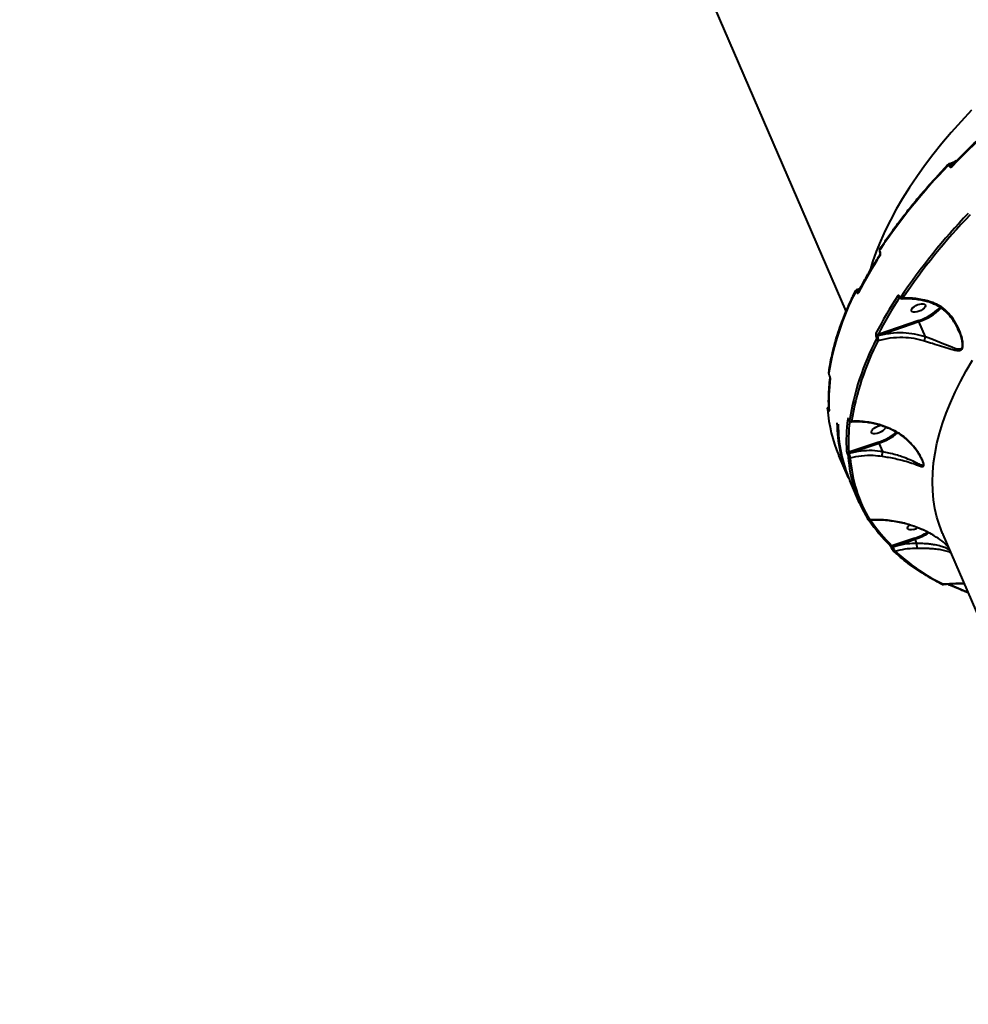
# Model space of a CAD drawing. Units: millimetres. Extents: x -465 to 32321, y 2691 to 33653.
# Drawn here: x 8546 to 9108, y 23766 to 24349 of the extents above; entities that cross this region are included whole.
import ezdxf

# ---------------------------------------------------------------- set-up
doc = ezdxf.new("R2010")
doc.units = ezdxf.units.MM
doc.layers.add('DIKOM', color=7, linetype='Continuous')
doc.styles.add('style1', font='arialbd.ttf', dxfattribs={"width": 0.8})
doc.dimstyles.new('1-50', dxfattribs={"dimtxt": 1700, "dimasz": 400, "dimexe": 100, "dimexo": 0, "dimgap": 400, "dimtad": 1, "dimtxsty": 'style1', "dimcen": 400, "dimclrd": 7, "dimclre": 7, "dimclrt": 7, "dimadec": 1, "dimazin": 2, "dimtfac": 1, "dimtmove": 0, "dimatfit": 2, "dimfxl": 0, "dimlwd": 25, "dimlwe": 18, "dimarcsym": 0})

# ---------------------------------------------------------------- blocks, each defined once
blk = doc.blocks.new('*D1')
at = {"layer": 'Defpoints', "color": 0, "linetype": 'Continuous', "transparency": 16777216}
for p in [(14310.48, 26746.65), (4336.47, 9693.08), (18223.49, 9693.08)]:
    blk.add_point(p, dxfattribs=at)
at = {"layer": 'DIKOM', "color": 7, "linetype": 'Continuous', "lineweight": 18, "transparency": 16777216}
for p, q in [((14310.48, 26746.65), (4236.47, 26746.65)), ((18223.49, 9693.08), (4236.47, 9693.08))]:
    blk.add_line(p, q, dxfattribs=at)
at = {"layer": 'DIKOM', "color": 7, "linetype": 'Continuous', "lineweight": 25, "transparency": 16777216}
blk.add_line((4336.47, 26346.65), (4336.47, 10093.08), dxfattribs=at)
at = {"layer": 'DIKOM', "color": 7, "linetype": 'Continuous', "transparency": 16777216}
for points in [[(4269.8, 26346.65), (4403.14, 26346.65), (4336.47, 26746.65)], [(4269.8, 10093.08), (4403.14, 10093.08), (4336.47, 9693.08)]]:
    blk.add_solid(points, dxfattribs=at)
at = {"layer": 'DIKOM', "color": 7, "linetype": 'Continuous', "lineweight": 40, "transparency": 16777216, "insert": (3068.5, 18479.95), "char_height": 1700, "attachment_point": 5, "rotation": 90, "style": 'style1'}
blk.add_mtext('17050', dxfattribs=at)
blk = doc.blocks.new('*D2')
at = {"layer": 'Defpoints', "color": 0, "transparency": 16777216}
for p in [(13777.3, 28259.35), (1918.82, 7730.06), (17696.49, 7730.06)]:
    blk.add_point(p, dxfattribs=at)
at = {"layer": 'DIKOM', "color": 7, "lineweight": 18, "transparency": 16777216}
for p, q in [((13777.3, 28259.35), (1818.82, 28259.35)), ((17696.49, 7730.06), (1818.82, 7730.06))]:
    blk.add_line(p, q, dxfattribs=at)
at = {"layer": 'DIKOM', "color": 7, "lineweight": 25, "transparency": 16777216}
blk.add_line((1918.82, 27859.35), (1918.82, 8130.06), dxfattribs=at)
at = {"layer": 'DIKOM', "color": 7, "transparency": 16777216}
for points in [[(1852.15, 27859.35), (1985.48, 27859.35), (1918.82, 28259.35)], [(1852.15, 8130.06), (1985.48, 8130.06), (1918.82, 7730.06)]]:
    blk.add_solid(points, dxfattribs=at)
at = {"layer": 'DIKOM', "color": 7, "lineweight": 200, "transparency": 16777216, "insert": (650.84, 18496.43), "char_height": 1700, "attachment_point": 5, "rotation": 90, "style": 'style1'}
blk.add_mtext('20500', dxfattribs=at)

msp = doc.modelspace()

# ---------------------------------------------------------------- linework, layer by layer
at = {"layer": 'DIKOM', "color": 7, "linetype": 'Continuous', "lineweight": 40}
for p, q in [((9035.671, 24176.118), (8919.219, 24445.01)), ((9096.683, 24261.993), (9096.721, 24261.908)), ((9097.435, 24262.445), (9099.089, 24263.21)), ((9097.472, 24262.36), (9097.435, 24262.445)), ((9098.662, 24262.77), (9097.472, 24262.36)), ((9055.775, 24211.179), (9055.755, 24211.225)), ((9055.717, 24210.89), (9055.698, 24210.936)), ((9042.749, 24188.02), (9043.235, 24188.269)), ((9042.778, 24187.954), (9042.749, 24188.02)), ((9043.135, 24188.076), (9042.778, 24187.954)), ((9041.863, 24187.389), (9041.892, 24187.323)), ((9067.175, 24184.435), (9067.155, 24184.48)), ((9067.232, 24184.724), (9067.213, 24184.769)), ((9078.535, 24170.574), (9054.476, 24162.342)), ((9054.215, 24161.544), (9078.717, 24169.928)), ((9082.609, 24160.943), (9078.717, 24169.928)), ((9101.96, 24164.792), (9102.42, 24163.773)), ((9053.329, 24160.914), (9053.358, 24160.848)), ((9054.244, 24161.479), (9054.215, 24161.544)), ((9025.745, 24138.223), (9025.717, 24138.289)), ((9025.76, 24138.108), (9025.731, 24138.174)), ((9024.978, 24117.635), (9024.998, 24117.589)), ((9025.425, 24117.311), (9025.425, 24117.312)), ((9037.211, 24111.748), (9037.183, 24111.814)), ((9037.226, 24111.633), (9037.197, 24111.698)), ((9054.879, 24098.637), (9037.145, 24092.61)), ((9037.366, 24091.978), (9055.061, 24097.991)), ((9057.246, 24092.945), (9055.061, 24097.991)), ((9036.986, 24077.461), (9031.246, 24090.716)), ((9036.435, 24091.179), (9036.455, 24091.134)), ((9037.386, 24091.932), (9037.366, 24091.978)), ((9043.441, 24062.557), (9037.7, 24075.811)), ((9209.378, 23775.019), (9092.927, 24043.911)), ((9076.28, 24041.739), (9062.714, 24037.16)), ((9063.433, 24036.695), (9076.462, 24041.093)), ((9063.445, 24036.668), (9063.433, 24036.695)), ((9077.517, 24038.654), (9076.462, 24041.093)), ((9077.519, 24038.647), (9077.517, 24038.654)), ((9062.526, 24035.802), (9062.514, 24035.829))]:
    msp.add_line(p, q, dxfattribs=at)
at = {"layer": 'DIKOM', "color": 7, "linetype": 'Continuous', "lineweight": 40, "flags": 128}
for points in [[(9109.699, 24295.003), (9103.598, 24288.424), (9097.775, 24281.847), (9092.235, 24275.279), (9086.984, 24268.726), (9082.024, 24262.194), (9077.364, 24255.69), (9073.005, 24249.218), (9068.952, 24242.786), (9065.209, 24236.399), (9061.78, 24230.063), (9058.667, 24223.784), (9055.873, 24217.568), (9053.402, 24211.421), (9051.254, 24205.348), (9049.528, 24199.692)], [(9098.263, 24261.72), (9101.476, 24265.031), (9104.75, 24268.339), (9108.086, 24271.646), (9111.482, 24274.949), (9114.938, 24278.248), (9118.453, 24281.543), (9122.025, 24284.832), (9125.657, 24288.116)], [(9077.62, 24175.683), (9076.487, 24175.491), (9075.508, 24175.505), (9074.762, 24175.721), (9074.309, 24176.123), (9074.187, 24176.678), (9074.406, 24177.341), (9074.946, 24178.059), (9075.765, 24178.773), (9076.797, 24179.425), (9077.958, 24179.963), (9079.153, 24180.343), (9080.286, 24180.534), (9081.265, 24180.521), (9082.012, 24180.305), (9082.464, 24179.903), (9082.586, 24179.348), (9082.368, 24178.684), (9081.827, 24177.967), (9081.008, 24177.253), (9079.976, 24176.6), (9078.815, 24176.063), (9077.62, 24175.683)], [(9102.42, 24163.773), (9103.017, 24162.447), (9103.844, 24159.751), (9104.346, 24157.01), (9104.276, 24155.007), (9104.169, 24154.653), (9103.711, 24153.964), (9103.531, 24153.83), (9102.599, 24153.575), (9101.34, 24153.712), (9099.964, 24154.097), (9097.2, 24155.131), (9092.514, 24157.06), (9087.258, 24159.168), (9082.61, 24160.94), (9082.609, 24160.94), (9082.609, 24160.94)], [(9092.927, 24043.911), (9092.635, 24044.594), (9090.822, 24049.359), (9089.336, 24054.259), (9088.18, 24059.292), (9087.355, 24064.451), (9086.861, 24069.732), (9086.699, 24075.131), (9086.869, 24080.641), (9087.371, 24086.259), (9088.203, 24091.979), (9089.367, 24097.795), (9090.859, 24103.702), (9092.68, 24109.695), (9094.827, 24115.768), (9097.298, 24121.915), (9100.092, 24128.131), (9103.205, 24134.41), (9106.634, 24140.746), (9110.377, 24147.133)], [(9025.729, 24138.177), (9025.718, 24138.216), (9025.717, 24138.289)], [(9025.76, 24138.106), (9025.746, 24138.15), (9025.745, 24138.223)], [(9024.587, 24118.27), (9024.602, 24118.164), (9024.651, 24118.005)], [(9025.425, 24117.309), (9025.438, 24117.207), (9025.49, 24117.04)], [(9037.199, 24111.693), (9037.184, 24111.74), (9037.183, 24111.814)], [(9037.226, 24111.633), (9037.212, 24111.674), (9037.211, 24111.748)], [(9053.963, 24103.745), (9052.831, 24103.554), (9051.851, 24103.568), (9051.105, 24103.784), (9050.653, 24104.186), (9050.531, 24104.741), (9050.749, 24105.404), (9051.289, 24106.122), (9052.109, 24106.836), (9053.14, 24107.488), (9054.301, 24108.026), (9055.496, 24108.406), (9055.811, 24108.477)], [(9058.932, 24107.45), (9058.929, 24107.41), (9058.711, 24106.747), (9058.171, 24106.03), (9057.351, 24105.316), (9056.32, 24104.663), (9055.159, 24104.125), (9053.963, 24103.745)], [(9075.364, 24046.847), (9074.231, 24046.656), (9073.252, 24046.669), (9072.506, 24046.885), (9072.054, 24047.287), (9071.932, 24047.842), (9072.149, 24048.506), (9072.69, 24049.223), (9073.033, 24049.554)], [(9061.663, 24037.265), (9061.571, 24037.371), (9061.484, 24037.523)], [(9063.433, 24036.695), (9063.208, 24036.606), (9062.997, 24036.494), (9062.812, 24036.367), (9062.662, 24036.231), (9062.557, 24036.096), (9062.504, 24035.968), (9062.505, 24035.855), (9062.514, 24035.829)], [(9063.445, 24036.668), (9063.22, 24036.579), (9063.009, 24036.467), (9062.823, 24036.34), (9062.673, 24036.204), (9062.568, 24036.068), (9062.516, 24035.94), (9062.517, 24035.828), (9062.526, 24035.802)]]:
    msp.add_lwpolyline(points, dxfattribs=at)
at = {"layer": 'DIKOM', "color": 7, "linetype": 'Continuous', "lineweight": 40}
for centre, radius, start, end in [((9356.411, 24010.899), 362.045, 136.062024, 146.141286), ((9096.222, 24262.424), 0.603, 142.306869, 210.937791), ((9098.044, 24260.582), 1.961, 108.099462, 133.942928), ((9098.074, 24260.508), 1.947, 108.014352, 134.041387), ((9098.809, 24262.029), 0.628, 143.956676, 209.443839), ((9368.595, 23982.748), 362.031, 136.061827, 146.141484), ((9369.161, 23982.406), 361.332, 136.062941, 146.139855), ((9055.993, 24211.027), 0.309, 140.314272, 197.284133), ((9056.377, 24212.917), 0.686, 149.167861, 206.514675), ((9056.012, 24210.982), 0.308, 140.129133, 197.621379), ((9260.278, 24075.224), 244.438, 146.789114, 152.804877), ((9056.38, 24209.414), 0.686, 149.339042, 206.498096), ((9041.856, 24187.951), 0.694, 153.348291, 206.298237), ((9043.186, 24186.469), 1.611, 105.722874, 145.183115), ((9043.214, 24186.404), 1.61, 105.716216, 145.189772), ((9179.489, 24115.56), 155.918, 152.463329, 171.130157), ((9043.509, 24187.245), 0.717, 154.298249, 205.348279), ((9270.643, 24051.29), 244.438, 146.789114, 152.804877), ((9271.179, 24050.997), 243.634, 146.827476, 152.805433), ((9067.264, 24185.698), 1.248, 204.845337, 265.49911), ((9067.446, 24184.573), 0.305, 139.917908, 198.229349), ((9067.468, 24184.527), 0.307, 140.235039, 197.300134), ((9069.089, 24184.973), 1.245, 204.748643, 270.976641), ((9069.265, 24199.504), 30.379, 287.767487, 316.096804), ((9069.913, 24198.542), 29.937, 287.102765, 316.899724), ((9080.724, 24170.843), 2.206, 187.016301, 204.505148), ((9191.715, 24087.39), 155.951, 152.465337, 171.12815), ((9192.582, 24086.884), 155.594, 152.463917, 171.128452), ((9054.293, 24163.507), 1.18, 205.269129, 278.895643), ((9054.652, 24159.994), 1.611, 105.723637, 145.192582), ((9054.677, 24159.933), 1.606, 105.65679, 145.249198), ((9054.497, 24159.993), 1.183, 205.456343, 275.692554), ((9127.81, 24122.95), 102.491, 172.563794, 183.30608), ((9026.134, 24139.913), 0.766, 172.03666, 204.058875), ((9026.893, 24136.529), 0.778, 172.733844, 203.827368), ((9108.2, 24123.754), 83.746, 183.936388, 203.234948), ((9025.695, 24117.515), 0.726, 116.103688, 170.559543), ((9025.707, 24117.471), 0.719, 117.194028, 170.527077), ((9138.233, 24099.02), 102.549, 172.569705, 183.30586), ((9037.449, 24112.701), 0.996, 204.955461, 253.302644), ((9114.926, 24110.822), 84.776, 180.568101, 203.782145), ((9116.873, 24109.432), 86.016, 180.143605, 203.008626), ((9138.94, 24098.5), 101.965, 173.045932, 183.311594), ((9038.589, 24111.918), 1.071, 206.388559, 284.083889), ((9044.67, 24129.578), 32.582, 288.260873, 309.579972), ((9044.55, 24129.858), 33.556, 288.25528, 309.86205), ((9036.773, 24093.568), 1.027, 206.712884, 291.268149), ((9037.591, 24090.773), 1.225, 100.596009, 160.644037), ((9037.61, 24090.73), 1.223, 100.540906, 160.69914), ((9119.095, 24095.327), 82.43, 183.812799, 210.92351), ((9037.758, 24090.301), 1.019, 206.556478, 287.728233), ((9120.124, 24094.796), 82.238, 183.810525, 210.924874), ((9049.204, 24053.369), 0.916, 206.075915, 294.05879), ((9123.14, 24101.187), 88.626, 213.530147, 225.918022), ((9124.148, 24100.606), 88.315, 213.17588, 225.92335), ((9072.954, 24056.518), 9.967, 283.993124, 299.909345), ((9064.785, 24075.371), 35.543, 288.870768, 302.251298), ((9064.641, 24075.699), 36.57, 288.858683, 302.770583), ((9062.26, 24037.927), 0.891, 227.977138, 300.635137), ((9064.08, 24034.918), 0.872, 228.01243, 296.913522), ((9145.221, 24120.954), 118.561, 227.073929, 243.959304), ((9092.767, 24015.117), 0.798, 244.71235, 300.467848), ((9166.773, 24166.614), 167.507, 245.278778, 249.336549)]:
    msp.add_arc(centre, radius, start, end, dxfattribs=at)
for points, knots in [([(9098.302, 24262.398), (9099.406, 24263.54), (9102.607, 24266.851), (9108.088, 24272.326), (9114.821, 24278.815), (9120.713, 24284.3), (9124.391, 24287.617), (9125.684, 24288.783)], [0, 0, 0, 0, 0.1293323, 0.375138, 0.6209369, 0.8667336, 1, 1, 1, 1]), ([(9096.371, 24263.242), (9096.567, 24263.316), (9098.105, 24263.902), (9099.769, 24264.667), (9101.175, 24265.437), (9101.339, 24265.527)], [0, 0, 0, 0, 0.1139372, 0.8968747, 1, 1, 1, 1]), ([(9055.788, 24213.269), (9056.537, 24214.393), (9058.709, 24217.652), (9062.509, 24223.072), (9067.277, 24229.531), (9072.311, 24236.012), (9077.603, 24242.508), (9083.148, 24249.015), (9088.847, 24255.413), (9093.099, 24260.008), (9095.398, 24262.428), (9095.745, 24262.793)], [0, 0, 0, 0, 0.0688541, 0.1997257, 0.3306026, 0.4614731, 0.5923351, 0.7231895, 0.8540442, 0.9779973, 1, 1, 1, 1]), ([(9095.705, 24262.114), (9095.802, 24262.198), (9095.974, 24262.344), (9096.244, 24262.381), (9096.462, 24262.301), (9096.607, 24262.153), (9096.666, 24262.03), (9096.683, 24261.993)], [0, 0, 0, 0, 0.3025373, 0.5348122, 0.7254694, 0.9173065, 1, 1, 1, 1]), ([(9095.755, 24262.78), (9095.807, 24262.842), (9095.975, 24263.04), (9096.215, 24263.145), (9096.381, 24263.217)], [0, 0, 0, 0, 0.307914, 1, 1, 1, 1]), ([(9097.435, 24262.445), (9097.397, 24262.519), (9097.274, 24262.76), (9097.029, 24263.072), (9096.708, 24263.265), (9096.478, 24263.315), (9096.382, 24263.232), (9096.377, 24263.228)], [0, 0, 0, 0, 0.1224681, 0.4032404, 0.6723855, 0.9838573, 1, 1, 1, 1]), ([(9096.721, 24261.908), (9096.748, 24261.852), (9096.842, 24261.66), (9097.072, 24261.427), (9097.424, 24261.306), (9097.847, 24261.368), (9098.116, 24261.596), (9098.263, 24261.72)], [0, 0, 0, 0, 0.0796914, 0.2757202, 0.4706889, 0.7105343, 1, 1, 1, 1]), ([(9098.2, 24262.319), (9098.101, 24262.288), (9097.924, 24262.232), (9097.71, 24262.222), (9097.578, 24262.256), (9097.508, 24262.299), (9097.483, 24262.342), (9097.472, 24262.36)], [0, 0, 0, 0, 0.381918, 0.6806671, 0.8046674, 0.9174291, 1, 1, 1, 1]), ([(9098.216, 24262.324), (9098.214, 24262.321), (9098.211, 24262.315), (9098.275, 24262.38), (9098.306, 24262.411)], [0, 0, 0, 0, 0.5108074, 1, 1, 1, 1]), ([(9055.699, 24210.934), (9055.699, 24210.935), (9055.574, 24211.138), (9055.477, 24211.663), (9055.459, 24212.442), (9055.588, 24212.997), (9055.774, 24213.232), (9055.798, 24213.263)], [0, 0, 0, 0, 0.0007723, 0.3035198, 0.6109815, 0.9487715, 1, 1, 1, 1]), ([(9055.755, 24211.225), (9055.73, 24211.289), (9055.668, 24211.45), (9055.612, 24211.751), (9055.603, 24212.087), (9055.652, 24212.396), (9055.726, 24212.539), (9055.763, 24212.611)], [0, 0, 0, 0, 0.142294, 0.3570436, 0.5715019, 0.7856854, 1, 1, 1, 1]), ([(9055.766, 24209.108), (9055.821, 24209.215), (9055.931, 24209.43), (9056.004, 24209.893), (9055.989, 24210.396), (9055.905, 24210.844), (9055.812, 24211.084), (9055.775, 24211.179)], [0, 0, 0, 0, 0.2150595, 0.4300002, 0.6447495, 0.8592287, 1, 1, 1, 1]), ([(9042.863, 24187.556), (9043.43, 24188.653), (9045.076, 24191.836), (9048.023, 24197.142), (9051.744, 24203.447), (9054.448, 24207.67), (9055.79, 24209.764)], [0, 0, 0, 0, 0.149902, 0.4348055, 0.7197102, 1, 1, 1, 1]), ([(9055.79, 24209.766), (9055.791, 24209.767), (9055.792, 24209.768), (9055.818, 24209.837), (9055.845, 24209.97), (9055.859, 24210.169), (9055.846, 24210.415), (9055.8, 24210.661), (9055.747, 24210.827), (9055.721, 24210.88), (9055.717, 24210.887)], [0, 0, 0, 0, 0.083958, 0.1948481, 0.3337327, 0.4742098, 0.6405056, 0.8191764, 0.9760664, 1, 1, 1, 1]), ([(9025.376, 24140.019), (9025.522, 24141.019), (9025.946, 24143.913), (9026.873, 24148.769), (9028.253, 24154.609), (9029.928, 24160.527), (9031.896, 24166.518), (9034.154, 24172.577), (9036.704, 24178.7), (9039.093, 24183.935), (9040.677, 24187.135), (9041.234, 24188.259)], [0, 0, 0, 0, 0.0652936, 0.1891242, 0.3129928, 0.4369034, 0.5608531, 0.6848332, 0.8088364, 0.9328554, 1, 1, 1, 1]), ([(9041.25, 24188.253), (9041.274, 24188.31), (9041.356, 24188.503), (9041.577, 24188.741), (9041.808, 24188.835), (9041.895, 24188.871)], [0, 0, 0, 0, 0.2080399, 0.702311, 1, 1, 1, 1]), ([(9041.872, 24188.917), (9042.396, 24189.118), (9043.154, 24189.408), (9043.864, 24189.781), (9044.083, 24189.896)], [0, 0, 0, 0, 0.6909099, 1, 1, 1, 1]), ([(9042.749, 24188.02), (9042.703, 24188.112), (9042.568, 24188.377), (9042.328, 24188.709), (9042.07, 24188.926), (9041.947, 24188.887), (9041.891, 24188.87)], [0, 0, 0, 0, 0.15497, 0.4464049, 0.7505208, 1, 1, 1, 1]), ([(9043.183, 24187.805), (9043.145, 24187.792), (9043.057, 24187.762), (9042.935, 24187.786), (9042.853, 24187.841), (9042.807, 24187.897), (9042.789, 24187.931), (9042.778, 24187.954)], [0, 0, 0, 0, 0.2527659, 0.5778272, 0.7942616, 0.8616475, 1, 1, 1, 1]), ([(9041.234, 24187.643), (9041.271, 24187.699), (9041.344, 24187.81), (9041.495, 24187.832), (9041.652, 24187.737), (9041.779, 24187.57), (9041.842, 24187.436), (9041.863, 24187.389)], [0, 0, 0, 0, 0.2288483, 0.4578483, 0.6784984, 0.8883892, 1, 1, 1, 1]), ([(9041.892, 24187.323), (9041.924, 24187.254), (9042.02, 24187.05), (9042.213, 24186.793), (9042.457, 24186.65), (9042.689, 24186.683), (9042.804, 24186.853), (9042.861, 24186.937)], [0, 0, 0, 0, 0.1083003, 0.3203493, 0.5430945, 0.771542, 1, 1, 1, 1]), ([(9067.213, 24184.769), (9067.171, 24184.856), (9067.065, 24185.076), (9066.848, 24185.324), (9066.589, 24185.45), (9066.332, 24185.414), (9066.198, 24185.254), (9066.131, 24185.174)], [0, 0, 0, 0, 0.1407589, 0.3552884, 0.5700182, 0.7850479, 1, 1, 1, 1]), ([(9067.155, 24184.477), (9067.139, 24184.511), (9067.105, 24184.588), (9067.066, 24184.638), (9067.067, 24184.638), (9067.067, 24184.638)], [0, 0, 0, 0, 0.3336621, 0.7481715, 1, 1, 1, 1]), ([(9068.634, 24183.4), (9068.479, 24183.404), (9068.174, 24183.411), (9067.765, 24183.633), (9067.415, 24183.963), (9067.261, 24184.271), (9067.179, 24184.436)], [0, 0, 0, 0, 0.2386104, 0.4688944, 0.7163135, 1, 1, 1, 1]), ([(9067.959, 24184.452), (9067.913, 24184.398), (9067.823, 24184.292), (9067.651, 24184.268), (9067.477, 24184.351), (9067.332, 24184.517), (9067.261, 24184.665), (9067.232, 24184.724)], [0, 0, 0, 0, 0.2143813, 0.428565, 0.6429601, 0.8576842, 1, 1, 1, 1]), ([(9068.654, 24183.422), (9068.718, 24183.424), (9068.889, 24183.432), (9069.025, 24183.614), (9069.111, 24183.728)], [0, 0, 0, 0, 0.3760996, 1, 1, 1, 1]), ([(9086.431, 24180.82), (9085.91, 24181.005), (9084.301, 24181.579), (9081.558, 24182.284), (9078.229, 24182.945), (9074.902, 24183.337), (9071.691, 24183.496), (9069.642, 24183.39), (9068.66, 24183.34)], [0, 0, 0, 0, 0.0878262, 0.2709743, 0.455633, 0.6414902, 0.8281452, 1, 1, 1, 1]), ([(9086.815, 24181.232), (9084.779, 24181.858), (9081.465, 24182.877), (9076.836, 24183.591), (9072.943, 24183.898), (9070.404, 24183.785), (9069.111, 24183.728)], [0, 0, 0, 0, 0.3422103, 0.5572738, 0.7746001, 1, 1, 1, 1]), ([(9081.959, 24158.581), (9083.59, 24158.08), (9087.145, 24156.99), (9092.256, 24155.378), (9096.595, 24153.993), (9099.58, 24153.172), (9101.43, 24152.857), (9102.71, 24152.845), (9103.791, 24153.218), (9104.348, 24153.948), (9104.728, 24155.094), (9104.811, 24156.852), (9104.389, 24159.493), (9103.327, 24163.29), (9101.288, 24168.019), (9098.239, 24172.741), (9094.812, 24176.445), (9091.227, 24179.325), (9088.324, 24180.58), (9086.815, 24181.232)], [0, 0, 0, 0, 0.0790263, 0.1721898, 0.2680612, 0.3287308, 0.3610639, 0.3939029, 0.4223403, 0.4513249, 0.4599493, 0.4989989, 0.544611, 0.5914419, 0.6876284, 0.7865863, 0.8546797, 0.9244451, 1, 1, 1, 1]), ([(9102.497, 24163.815), (9102.252, 24164.409), (9101.599, 24165.989), (9100.275, 24168.517), (9098.506, 24171.303), (9096.563, 24173.765), (9094.519, 24175.885), (9092.376, 24177.663), (9090.034, 24179.172), (9088.041, 24180.212), (9086.792, 24180.63), (9086.407, 24180.759)], [0, 0, 0, 0, 0.080239, 0.2137198, 0.3561373, 0.4922711, 0.604551, 0.7235667, 0.8393879, 0.950468, 1, 1, 1, 1]), ([(9086.452, 24180.887), (9086.463, 24180.876), (9086.507, 24180.836), (9086.628, 24180.96), (9086.747, 24181.124), (9086.801, 24181.21), (9086.815, 24181.232)], [0, 0, 0, 0, 0.1668627, 0.6564658, 0.9122361, 1, 1, 1, 1]), ([(9053.226, 24163.003), (9053.191, 24162.919), (9053.112, 24162.731), (9053.063, 24162.322), (9053.081, 24161.84), (9053.168, 24161.343), (9053.276, 24161.057), (9053.329, 24160.914)], [0, 0, 0, 0, 0.174228, 0.3895726, 0.5957828, 0.7978812, 1, 1, 1, 1]), ([(9053.358, 24160.848), (9053.393, 24160.753), (9053.465, 24160.565), (9053.521, 24160.239), (9053.533, 24159.925), (9053.502, 24159.66), (9053.451, 24159.539), (9053.428, 24159.484)], [0, 0, 0, 0, 0.2039821, 0.4079767, 0.613433, 0.8264273, 1, 1, 1, 1]), ([(9054.215, 24161.544), (9054.201, 24161.584), (9054.184, 24161.633), (9054.178, 24161.744), (9054.188, 24161.88), (9054.256, 24162.063), (9054.355, 24162.224), (9054.438, 24162.305), (9054.476, 24162.342)], [0, 0, 0, 0, 0.144604, 0.1755566, 0.362495, 0.5711178, 0.804951, 1, 1, 1, 1]), ([(9082.609, 24160.943), (9080.468, 24161.527), (9076.136, 24162.708), (9069.108, 24163.353), (9061.695, 24163.136), (9056.75, 24162.036), (9054.244, 24161.479)], [0, 0, 0, 0, 0.232892, 0.4712923, 0.7319953, 1, 1, 1, 1]), ([(9054.614, 24158.816), (9054.632, 24158.918), (9054.674, 24159.147), (9054.663, 24159.655), (9054.583, 24160.268), (9054.442, 24160.91), (9054.31, 24161.289), (9054.244, 24161.479)], [0, 0, 0, 0, 0.1700241, 0.3808173, 0.586737, 0.7931254, 1, 1, 1, 1]), ([(9054.614, 24158.816), (9056.977, 24159.371), (9061.772, 24160.498), (9068.889, 24160.784), (9075.715, 24160.225), (9079.862, 24159.133), (9081.959, 24158.581)], [0, 0, 0, 0, 0.2625719, 0.5326781, 0.7636555, 1, 1, 1, 1]), ([(9081.959, 24158.581), (9081.965, 24158.632), (9081.982, 24158.782), (9082.048, 24159.14), (9082.18, 24159.687), (9082.38, 24160.347), (9082.533, 24160.743), (9082.609, 24160.94)], [0, 0, 0, 0, 0.087296, 0.2536622, 0.502387, 0.7512003, 1, 1, 1, 1]), ([(9082.609, 24160.94), (9082.609, 24160.941), (9082.609, 24160.941), (9082.609, 24160.942), (9082.609, 24160.943), (9082.609, 24160.943)], [0, 0, 0, 0, 0.3969353, 0.8981644, 1, 1, 1, 1]), ([(9025.425, 24117.309), (9025.376, 24118.247), (9025.235, 24120.96), (9025.233, 24125.527), (9025.489, 24131.022), (9025.911, 24134.76), (9026.121, 24136.625)], [0, 0, 0, 0, 0.1499056, 0.4336131, 0.7174318, 1, 1, 1, 1]), ([(9025.517, 24138.782), (9025.475, 24138.958), (9025.383, 24139.34), (9025.335, 24139.73), (9025.377, 24139.966), (9025.388, 24140.023)], [0, 0, 0, 0, 0.3935132, 0.8523265, 1, 1, 1, 1]), ([(9025.717, 24138.289), (9025.679, 24138.383), (9025.603, 24138.571), (9025.512, 24138.888), (9025.45, 24139.19), (9025.422, 24139.439), (9025.431, 24139.551), (9025.435, 24139.601)], [0, 0, 0, 0, 0.2039866, 0.4080202, 0.6134921, 0.8265156, 1, 1, 1, 1]), ([(9025.732, 24138.178), (9025.718, 24138.208), (9025.637, 24138.386), (9025.56, 24138.606), (9025.518, 24138.778), (9025.517, 24138.782)], [0, 0, 0, 0, 0.16557, 0.9808838, 1, 1, 1, 1]), ([(9026.181, 24136.215), (9026.186, 24136.292), (9026.197, 24136.464), (9026.152, 24136.849), (9026.056, 24137.313), (9025.917, 24137.796), (9025.802, 24138.081), (9025.745, 24138.223)], [0, 0, 0, 0, 0.1741701, 0.3896185, 0.5958156, 0.7978918, 1, 1, 1, 1]), ([(9026.121, 24136.63), (9026.121, 24136.63), (9026.121, 24136.629), (9026.123, 24136.702), (9026.109, 24136.855), (9026.069, 24137.119), (9025.985, 24137.468), (9025.874, 24137.829), (9025.793, 24138.023), (9025.759, 24138.106)], [0, 0, 0, 0, 0.0559406, 0.1515265, 0.2848361, 0.4481642, 0.6430582, 0.847529, 1, 1, 1, 1]), ([(9024.594, 24118.27), (9024.589, 24118.313), (9024.576, 24118.426), (9024.604, 24118.654), (9024.709, 24118.941), (9024.914, 24119.213), (9025.12, 24119.318), (9025.221, 24119.37)], [0, 0, 0, 0, 0.115874, 0.3061603, 0.5223334, 0.7646438, 1, 1, 1, 1]), ([(9024.651, 24118.005), (9024.652, 24118.047), (9024.652, 24118.132), (9024.704, 24118.126), (9024.789, 24118.021), (9024.885, 24117.843), (9024.952, 24117.694), (9024.978, 24117.635)], [0, 0, 0, 0, 0.2142966, 0.4284538, 0.6429689, 0.857664, 1, 1, 1, 1]), ([(9024.998, 24117.589), (9025.037, 24117.501), (9025.136, 24117.28), (9025.282, 24117.014), (9025.407, 24116.856), (9025.486, 24116.848), (9025.488, 24116.976), (9025.49, 24117.04)], [0, 0, 0, 0, 0.1407982, 0.3553484, 0.5700394, 0.7849676, 1, 1, 1, 1]), ([(9037.183, 24111.814), (9037.151, 24111.883), (9037.058, 24112.088), (9036.899, 24112.353), (9036.73, 24112.515), (9036.599, 24112.507), (9036.564, 24112.356), (9036.546, 24112.281)], [0, 0, 0, 0, 0.1083159, 0.3203978, 0.5430691, 0.7715577, 1, 1, 1, 1]), ([(9037.197, 24111.692), (9037.175, 24111.742), (9037.124, 24111.86), (9037.066, 24111.965), (9037.028, 24112.017), (9037.034, 24112.01), (9037.036, 24112.009)], [0, 0, 0, 0, 0.2716343, 0.6456956, 0.9258629, 1, 1, 1, 1]), ([(9037.63, 24111.442), (9037.618, 24111.392), (9037.594, 24111.293), (9037.507, 24111.288), (9037.397, 24111.394), (9037.294, 24111.567), (9037.233, 24111.701), (9037.211, 24111.748)], [0, 0, 0, 0, 0.2288289, 0.4579247, 0.6785657, 0.8882755, 1, 1, 1, 1]), ([(9038.541, 24110.6), (9038.489, 24110.591), (9038.325, 24110.564), (9038.061, 24110.648), (9037.794, 24110.801), (9037.569, 24111.021), (9037.383, 24111.288), (9037.275, 24111.541), (9037.221, 24111.669)], [0, 0, 0, 0, 0.0793943, 0.2531326, 0.4101978, 0.567614, 0.7811477, 1, 1, 1, 1]), ([(9038.542, 24110.611), (9038.585, 24110.608), (9038.711, 24110.6), (9038.795, 24110.769), (9038.85, 24110.879)], [0, 0, 0, 0, 0.3469261, 1, 1, 1, 1]), ([(9064.245, 24105.062), (9063.701, 24105.341), (9062.083, 24106.169), (9059.292, 24107.31), (9055.901, 24108.489), (9052.456, 24109.421), (9048.999, 24110.106), (9045.554, 24110.547), (9042.162, 24110.707), (9039.819, 24110.707), (9038.643, 24110.585), (9038.545, 24110.575)], [0, 0, 0, 0, 0.0658062, 0.1956599, 0.3265849, 0.4583886, 0.5906435, 0.722702, 0.8552745, 0.9880425, 1, 1, 1, 1]), ([(9064.426, 24105.266), (9062.42, 24106.198), (9058.357, 24108.086), (9052.791, 24109.677), (9047.781, 24110.599), (9043.357, 24111.028), (9040.358, 24110.929), (9038.85, 24110.879)], [0, 0, 0, 0, 0.2398729, 0.485884, 0.6394279, 0.818551, 1, 1, 1, 1]), ([(9056.896, 24090.254), (9058.176, 24090.044), (9060.923, 24089.594), (9064.918, 24088.815), (9069.219, 24087.807), (9073.48, 24086.562), (9077.024, 24085.287), (9079.273, 24084.445), (9080.545, 24084.118), (9081.266, 24084.132), (9081.541, 24084.492), (9081.616, 24085.031), (9081.511, 24085.875), (9080.868, 24087.685), (9079.713, 24090.019), (9077.649, 24093.439), (9074.455, 24097.609), (9070.607, 24101.258), (9067.167, 24103.76), (9065.343, 24104.762), (9064.426, 24105.266)], [0, 0, 0, 0, 0.059061, 0.1267676, 0.1965303, 0.2899984, 0.3861958, 0.4527672, 0.4864315, 0.5209066, 0.5489126, 0.5542504, 0.5800457, 0.6152099, 0.6617394, 0.7094948, 0.806144, 0.9056008, 0.9525494, 1, 1, 1, 1]), ([(9080.601, 24087.85), (9080.553, 24087.963), (9080.335, 24088.48), (9079.792, 24089.55), (9078.877, 24091.169), (9077.589, 24093.174), (9075.88, 24095.482), (9073.769, 24097.915), (9071.461, 24100.175), (9069.036, 24102.15), (9066.669, 24103.785), (9065.029, 24104.66), (9064.251, 24105.075)], [0, 0, 0, 0, 0.0179304, 0.0821343, 0.1579544, 0.2574759, 0.3823003, 0.5140196, 0.6524802, 0.7764486, 0.8940011, 1, 1, 1, 1]), ([(9064.271, 24105.113), (9064.274, 24105.105), (9064.283, 24105.081), (9064.347, 24105.157), (9064.406, 24105.238), (9064.426, 24105.266)], [0, 0, 0, 0, 0.2761254, 0.7507251, 1, 1, 1, 1]), ([(9054.879, 24098.637), (9054.879, 24098.628), (9054.879, 24098.61), (9054.886, 24098.554), (9054.904, 24098.455), (9054.947, 24098.302), (9055, 24098.138), (9055.041, 24098.04), (9055.061, 24097.991)], [0, 0, 0, 0, 0.0701608, 0.141437, 0.3560651, 0.5707705, 0.7850522, 1, 1, 1, 1]), ([(9035.855, 24093.106), (9035.866, 24093.015), (9035.887, 24092.832), (9035.992, 24092.412), (9036.139, 24091.943), (9036.296, 24091.512), (9036.395, 24091.274), (9036.435, 24091.179)], [0, 0, 0, 0, 0.215029, 0.4299367, 0.6447605, 0.8593011, 1, 1, 1, 1]), ([(9036.455, 24091.134), (9036.482, 24091.07), (9036.549, 24090.91), (9036.654, 24090.621), (9036.752, 24090.307), (9036.823, 24090.027), (9036.839, 24089.906), (9036.847, 24089.845)], [0, 0, 0, 0, 0.1422372, 0.3570085, 0.5715755, 0.7856971, 1, 1, 1, 1]), ([(9037.366, 24091.978), (9037.352, 24092.009), (9037.319, 24092.089), (9037.263, 24092.231), (9037.208, 24092.385), (9037.165, 24092.522), (9037.152, 24092.581), (9037.145, 24092.61)], [0, 0, 0, 0, 0.1406267, 0.3550958, 0.5698719, 0.7847958, 1, 1, 1, 1]), ([(9057.246, 24092.945), (9055.147, 24093.199), (9050.898, 24093.712), (9044.164, 24093.433), (9039.722, 24092.45), (9037.386, 24091.932)], [0, 0, 0, 0, 0.3165829, 0.6406703, 1, 1, 1, 1]), ([(9038.069, 24089.33), (9038.057, 24089.453), (9038.034, 24089.697), (9037.914, 24090.262), (9037.742, 24090.896), (9037.555, 24091.479), (9037.434, 24091.803), (9037.386, 24091.932)], [0, 0, 0, 0, 0.2142793, 0.4283437, 0.6427733, 0.8576841, 1, 1, 1, 1]), ([(9038.069, 24089.33), (9040.262, 24089.81), (9044.709, 24090.783), (9051.104, 24090.985), (9055.148, 24090.475), (9056.896, 24090.254)], [0, 0, 0, 0, 0.3558447, 0.7214819, 1, 1, 1, 1]), ([(9056.896, 24090.254), (9056.896, 24090.273), (9056.894, 24090.346), (9056.903, 24090.568), (9056.938, 24091.006), (9057.018, 24091.638), (9057.125, 24092.32), (9057.206, 24092.733), (9057.247, 24092.939)], [0, 0, 0, 0, 0.0381043, 0.1492096, 0.3619058, 0.5746058, 0.7873273, 1, 1, 1, 1]), ([(9057.247, 24092.939), (9057.247, 24092.94), (9057.247, 24092.942), (9057.246, 24092.944), (9057.246, 24092.945)], [0, 0, 0, 0, 0.6025118, 1, 1, 1, 1]), ([(9080.601, 24087.85), (9080.61, 24087.831), (9080.916, 24087.217), (9081.234, 24086.232), (9081.359, 24085.432), (9081.286, 24084.965), (9081.002, 24084.705), (9080.284, 24084.842), (9079.015, 24085.377), (9076.797, 24086.511), (9073.324, 24088.159), (9069.211, 24089.763), (9065.006, 24091.077), (9061.167, 24092.118), (9058.472, 24092.633), (9057.248, 24092.939), (9057.247, 24092.939)], [0, 0, 0, 0, 0.0017522, 0.0560174, 0.0945866, 0.1025532, 0.1449192, 0.1979357, 0.2530511, 0.3619902, 0.517306, 0.6762929, 0.7886217, 0.9035408, 0.9999499, 1, 1, 1, 1]), ([(9049.446, 24052.276), (9049.361, 24052.274), (9049.191, 24052.268), (9048.959, 24052.349), (9048.773, 24052.46), (9048.643, 24052.578), (9048.557, 24052.679), (9048.487, 24052.779), (9048.443, 24052.852), (9048.416, 24052.898)], [0, 0, 0, 0, 0.1668811, 0.3354499, 0.4805253, 0.6018837, 0.7018392, 0.8121818, 1, 1, 1, 1]), ([(9049.449, 24052.291), (9049.461, 24052.286), (9049.528, 24052.257), (9049.56, 24052.382), (9049.575, 24052.512), (9049.578, 24052.533)], [0, 0, 0, 0, 0.1624803, 0.8658924, 1, 1, 1, 1]), ([(9087.707, 24043.112), (9087.163, 24043.447), (9085.578, 24044.423), (9082.797, 24045.84), (9079.366, 24047.384), (9075.757, 24048.746), (9071.999, 24049.924), (9068.12, 24050.898), (9064.156, 24051.65), (9060.13, 24052.174), (9056.097, 24052.443), (9052.513, 24052.486), (9050.332, 24052.325), (9049.45, 24052.26)], [0, 0, 0, 0, 0.0458153, 0.1334507, 0.2239579, 0.3174492, 0.4139144, 0.5130686, 0.6143993, 0.7174951, 0.822912, 0.928391, 1, 1, 1, 1]), ([(9087.783, 24043.115), (9087.492, 24043.291), (9086.028, 24044.173), (9083.319, 24045.634), (9078.313, 24047.943), (9073.26, 24049.713), (9067.896, 24051.093), (9063.584, 24051.926), (9058.876, 24052.491), (9054.181, 24052.736), (9051.112, 24052.6), (9049.578, 24052.533)], [0, 0, 0, 0, 0.024297, 0.1222535, 0.220206, 0.4215115, 0.511884, 0.632238, 0.7525856, 0.8762849, 1, 1, 1, 1]), ([(9096.006, 24036.801), (9094.75, 24037.93), (9092.193, 24040.228), (9089.27, 24042.142), (9087.783, 24043.115)], [0, 0, 0, 0, 0.4911195, 1, 1, 1, 1]), ([(9062.512, 24035.831), (9062.509, 24035.84), (9062.47, 24035.94), (9062.348, 24036.188), (9062.156, 24036.545), (9061.942, 24036.896), (9061.774, 24037.136), (9061.675, 24037.253), (9061.667, 24037.262), (9061.663, 24037.265)], [0, 0, 0, 0, 0.016603, 0.1879994, 0.3769629, 0.5795476, 0.7893943, 0.9258134, 1, 1, 1, 1]), ([(9063.433, 24036.695), (9063.414, 24036.731), (9063.39, 24036.776), (9063.321, 24036.866), (9063.215, 24036.961), (9063.051, 24037.064), (9062.876, 24037.134), (9062.767, 24037.152), (9062.714, 24037.16)], [0, 0, 0, 0, 0.1272407, 0.1621564, 0.3405509, 0.5453032, 0.7832838, 1, 1, 1, 1]), ([(9077.517, 24038.654), (9077.129, 24038.648), (9074.673, 24038.609), (9069.904, 24038.218), (9065.675, 24037.203), (9063.445, 24036.668)], [0, 0, 0, 0, 0.0814822, 0.5156848, 1, 1, 1, 1]), ([(9064.475, 24034.14), (9064.436, 24034.232), (9064.351, 24034.429), (9064.152, 24034.912), (9063.916, 24035.491), (9063.669, 24036.104), (9063.52, 24036.479), (9063.445, 24036.668)], [0, 0, 0, 0, 0.1847761, 0.3988215, 0.6013049, 0.799045, 1, 1, 1, 1]), ([(9076.28, 24041.739), (9076.281, 24041.732), (9076.281, 24041.714), (9076.286, 24041.659), (9076.307, 24041.556), (9076.347, 24041.403), (9076.402, 24041.24), (9076.442, 24041.142), (9076.462, 24041.093)], [0, 0, 0, 0, 0.0536038, 0.1413692, 0.3560788, 0.5704878, 0.7854602, 1, 1, 1, 1]), ([(9077.546, 24035.837), (9077.546, 24035.847), (9077.546, 24035.936), (9077.543, 24036.193), (9077.538, 24036.722), (9077.533, 24037.366), (9077.525, 24038.043), (9077.521, 24038.45), (9077.519, 24038.647)], [0, 0, 0, 0, 0.0259678, 0.220283, 0.4178944, 0.6154956, 0.8131068, 1, 1, 1, 1]), ([(9096.886, 24034.769), (9095.969, 24035.246), (9094.248, 24036.14), (9090.984, 24037.161), (9087.855, 24037.828), (9084.81, 24038.242), (9081.557, 24038.51), (9079.043, 24038.647), (9077.52, 24038.647), (9077.519, 24038.647)], [0, 0, 0, 0, 0.2070472, 0.3885587, 0.5742919, 0.692828, 0.8136547, 0.9999611, 1, 1, 1, 1]), ([(9063.499, 24034.273), (9063.461, 24034.31), (9063.291, 24034.468), (9063.072, 24034.784), (9062.787, 24035.261), (9062.603, 24035.617), (9062.53, 24035.796), (9062.512, 24035.84)], [0, 0, 0, 0, 0.0986217, 0.4322263, 0.6859393, 0.9232312, 1, 1, 1, 1]), ([(9092.426, 24014.396), (9091.46, 24014.888), (9088.66, 24016.314), (9084.221, 24018.8), (9079.196, 24021.902), (9074.438, 24025.164), (9069.95, 24028.582), (9066.327, 24031.633), (9064.247, 24033.57), (9063.494, 24034.272)], [0, 0, 0, 0, 0.086457, 0.2506136, 0.4147426, 0.5788124, 0.7428135, 0.9067397, 1, 1, 1, 1]), ([(9064.475, 24034.14), (9066.472, 24034.59), (9070.388, 24035.474), (9074.812, 24035.81), (9077.17, 24035.833), (9077.546, 24035.837)], [0, 0, 0, 0, 0.466532, 0.9150078, 1, 1, 1, 1]), ([(9077.546, 24035.837), (9079.153, 24035.842), (9081.761, 24035.851), (9085.18, 24035.733), (9088.301, 24035.509), (9091.545, 24035.068), (9094.878, 24034.332), (9096.623, 24033.627), (9097.542, 24033.256)], [0, 0, 0, 0, 0.190758, 0.3095393, 0.4310763, 0.6102685, 0.7948659, 1, 1, 1, 1]), ([(9093.278, 24014.219), (9093.196, 24014.213), (9092.973, 24014.196), (9092.687, 24014.272), (9092.506, 24014.367), (9092.432, 24014.406)], [0, 0, 0, 0, 0.2548431, 0.6932499, 1, 1, 1, 1]), ([(9105.553, 24014.758), (9105.127, 24014.78), (9103.411, 24014.869), (9099.26, 24014.815), (9095.592, 24014.583), (9093.172, 24014.429)], [0, 0, 0, 0, 0.1008018, 0.4067748, 1, 1, 1, 1]), ([(9093.278, 24014.228), (9093.269, 24014.237), (9093.255, 24014.251), (9093.193, 24014.385), (9093.172, 24014.429)], [0, 0, 0, 0, 0.6661688, 1, 1, 1, 1]), ([(9105.586, 24014.68), (9103.807, 24014.692), (9100.227, 24014.716), (9096.125, 24014.536), (9093.836, 24014.286), (9093.279, 24014.225)], [0, 0, 0, 0, 0.4277109, 0.8607459, 1, 1, 1, 1]), ([(9107.843, 24009.468), (9107.111, 24009.733), (9104.283, 24010.757), (9100.275, 24012.41), (9097.106, 24013.869), (9095.854, 24014.445)], [0, 0, 0, 0, 0.1743564, 0.6735837, 1, 1, 1, 1])]:
    msp.add_open_spline(points, degree=3, knots=knots, dxfattribs=at)

# ---------------------------------------------------------------- dimensions: what is measured, and where the dimension line sits
at = {"layer": 'DIKOM', "color": 3, "lineweight": 200}
dim = msp.add_linear_dim(base=(1918.818, 7730.057), p1=(13777.297, 28259.351), p2=(17696.49, 7730.057), angle=90, text='20500', dimstyle='1-50', dxfattribs=at)
dim.commit()
dim.dimension.update_dxf_attribs({"geometry": '*D2', "text_midpoint": (1918.818, 18496.43), "dimtype": 160})
at = {"layer": 'DIKOM', "color": 7, "linetype": 'Continuous', "lineweight": 40}
dim = msp.add_linear_dim(base=(4336.471, 9693.085), p1=(14310.479, 26746.648), p2=(18223.49, 9693.085), angle=90, text='17050', dimstyle='1-50', dxfattribs=at)
dim.commit()
dim.dimension.update_dxf_attribs({"geometry": '*D1', "text_midpoint": (4336.471, 18479.952), "dimtype": 160})

doc.saveas('drawing.dxf')
